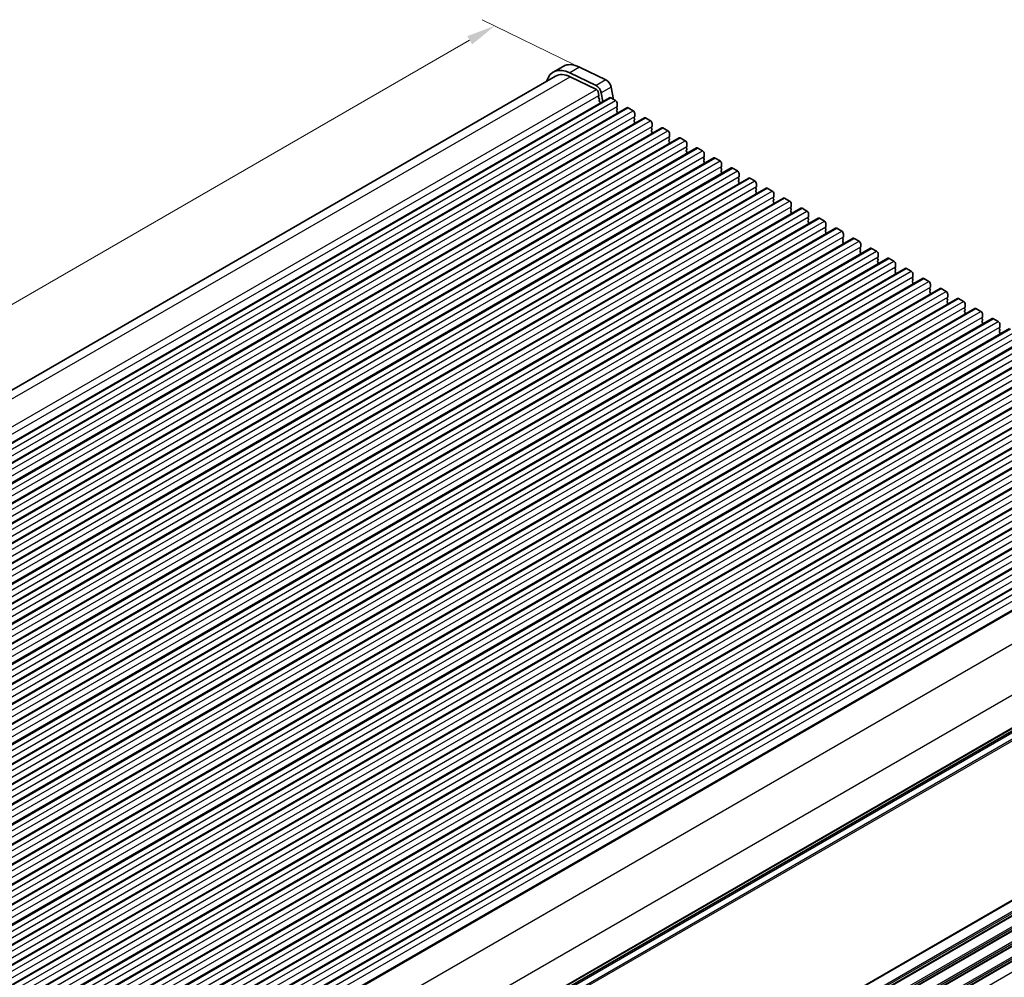
# Model space of a CAD drawing. Units: millimetres. Extents: x 36 to 6332, y 20 to 1144.
# Drawn here: x 199 to 411, y 360 to 566 of the extents above; entities that cross this region are included whole.
import ezdxf

# ---------------------------------------------------------------- set-up
doc = ezdxf.new("R2010")
doc.units = ezdxf.units.MM
doc.header["$LTSCALE"] = 2.5
doc.layers.get('Defpoints').update_dxf_attribs({"lineweight": 25})
for name, color, linetype, lineweight in [('Dimension (ISO)', 7, 'Continuous', 18), ('Visible (ISO)', 7, 'Continuous', 35), ('Visible Narrow (ISO)', 7, 'Continuous', 25)]:
    doc.layers.add(name, color=color, linetype=linetype, lineweight=lineweight)
doc.styles.add('Note Text (TK)', font='txt')
doc.dimstyles.new('Default - Method 1b (TK)', dxfattribs={"dimscale": 2.5, "dimtxt": 2.5, "dimasz": 2.5, "dimexe": 1, "dimexo": 1.5, "dimgap": 1, "dimtad": 1, "dimtoh": 1, "dimrnd": 1e-08, "dimdsep": 46, "dimtxsty": 'Note Text (TK)', "dimcen": 0.09, "dimdle": 5, "dimclrd": 100, "dimclre": 100, "dimclrt": 7, "dimadec": 1, "dimazin": 1, "dimtfac": 1, "dimtmove": 0, "dimatfit": 3, "dimfxl": 0, "dimtolj": 1, "dimlwd": -1, "dimlwe": -1, "dimarcsym": 0})

# ---------------------------------------------------------------- blocks, each defined once
blk = doc.blocks.new('*D5')
at = {"layer": 'Defpoints', "color": 0, "transparency": 16777216}
for p in [(322.48, 554.88), (65.89, 429.22), (84.18, 420.32)]:
    blk.add_point(p, dxfattribs=at)
at = {"layer": 'Dimension (ISO)', "color": 100, "transparency": 16777216}
for p, q in [((318.41, 556.86), (298.65, 566.48)), ((295.95, 562.04), (71.31, 432.34)), ((80.11, 422.3), (63.18, 430.54))]:
    blk.add_line(p, q, dxfattribs=at)
for points in [[(295.43, 562.94), (296.47, 561.14), (301.36, 565.16)], [(70.79, 433.24), (71.83, 431.44), (65.89, 429.22)]]:
    blk.add_solid(points, dxfattribs=at)
at = {"layer": 'Dimension (ISO)', "color": 7, "transparency": 16777216, "insert": (177.5, 499.37), "char_height": 6.25, "attachment_point": 4, "rotation": 30, "style": 'Note Text (TK)'}
blk.add_mtext('\\A1;{\\Q-34.042;\\W0.816;\\H0.784x;333}', dxfattribs=at)

msp = doc.modelspace()

# ---------------------------------------------------------------- linework, layer by layer
at = {"layer": 'Visible (ISO)'}
for p, q in [((316.0879, 556.4231), (313.9665, 555.1984)), ((319.6458, 556.2622), (325.3156, 553.5019)), ((85.1791, 421.9532), (314.4665, 554.3324)), ((323.1942, 552.2772), (317.5244, 555.0374)), ((317.5797, 554.1915), (323.2495, 551.4313)), ((326.4276, 551.9352), (326.9321, 549.3073)), ((94.8718, 416.1734), (326.0958, 549.6706)), ((323.6202, 550.909), (323.7626, 550.1674)), ((323.7569, 550.0712), (323.6964, 549.9291)), ((323.7291, 549.7336), (323.876, 549.4829)), ((324.6646, 548.8443), (324.3063, 550.7105)), ((326.3458, 549.6459), (327.4064, 549.0335)), ((98.6195, 414.0097), (329.8434, 547.5069)), ((323.9024, 549.2751), (323.8519, 549.1929)), ((323.8783, 548.9851), (324.0172, 548.7481)), ((324.0436, 548.5404), (323.9931, 548.4581)), ((327.7317, 547.7271), (327.6468, 547.6454)), ((327.6468, 547.4495), (327.7317, 547.2699)), ((327.76, 548.4211), (327.76, 547.8087)), ((330.0934, 547.4821), (331.1541, 546.8698)), ((102.3672, 411.846), (333.5911, 545.3432)), ((327.7317, 547.0739), (327.6468, 546.9922)), ((327.6468, 546.7963), (327.7317, 546.6167)), ((327.7317, 546.4207), (327.6468, 546.3391)), ((331.4794, 545.5634), (331.3945, 545.4817)), ((331.3945, 545.2858), (331.4794, 545.1061)), ((331.5076, 546.2574), (331.5076, 545.645)), ((333.8411, 545.3184), (334.9018, 544.7061)), ((106.1148, 409.6823), (337.3388, 543.1795)), ((331.4794, 544.9102), (331.3945, 544.8285)), ((331.3945, 544.6326), (331.4794, 544.4529)), ((331.4794, 544.257), (331.3945, 544.1753)), ((335.227, 543.3997), (335.1422, 543.318)), ((335.2553, 544.0937), (335.2553, 543.4813)), ((337.5888, 543.1547), (338.6494, 542.5423)), ((335.1422, 543.1221), (335.227, 542.9424)), ((335.227, 542.7465), (335.1422, 542.6648)), ((335.1422, 542.4689), (335.227, 542.2892)), ((335.227, 542.0933), (335.1422, 542.0116)), ((338.9747, 541.2359), (338.8898, 541.1543)), ((339.003, 541.93), (339.003, 541.3176)), ((109.8625, 407.5186), (341.0864, 541.0158)), ((338.8898, 540.9583), (338.9747, 540.7787)), ((338.9747, 540.5828), (338.8898, 540.5011)), ((338.8898, 540.3051), (338.9747, 540.1255)), ((338.9747, 539.9296), (338.8898, 539.8479)), ((341.3364, 540.991), (342.3971, 540.3786)), ((342.7224, 539.0722), (342.6375, 538.9906)), ((342.7506, 539.7663), (342.7506, 539.1539)), ((113.6102, 405.3549), (344.8341, 538.8521)), ((342.6375, 538.7946), (342.7224, 538.615)), ((342.7224, 538.419), (342.6375, 538.3374)), ((342.6375, 538.1414), (342.7224, 537.9618)), ((342.7224, 537.7658), (342.6375, 537.6842)), ((345.0841, 538.8273), (346.1447, 538.2149)), ((346.47, 536.9085), (346.3852, 536.8269)), ((346.4983, 537.6025), (346.4983, 536.9902)), ((117.3578, 403.1911), (348.5818, 536.6883)), ((346.3852, 536.6309), (346.47, 536.4513)), ((346.47, 536.2553), (346.3852, 536.1737)), ((346.3852, 535.9777), (346.47, 535.7981)), ((346.47, 535.6021), (346.3852, 535.5205)), ((348.8318, 536.6636), (349.8924, 536.0512)), ((350.2177, 534.7448), (350.1328, 534.6632)), ((350.246, 535.4388), (350.246, 534.8265)), ((121.1055, 401.0274), (352.3294, 534.5246)), ((350.1328, 534.4672), (350.2177, 534.2876)), ((350.2177, 534.0916), (350.1328, 534.01)), ((350.1328, 533.814), (350.2177, 533.6344)), ((350.2177, 533.4384), (350.1328, 533.3568)), ((352.5794, 534.4999), (353.6401, 533.8875)), ((353.9654, 532.5811), (353.8805, 532.4994)), ((353.9936, 533.2751), (353.9936, 532.6627)), ((124.8532, 398.8637), (356.0771, 532.3609)), ((353.8805, 532.3035), (353.9654, 532.1238)), ((353.9654, 531.9279), (353.8805, 531.8462)), ((353.8805, 531.6503), (353.9654, 531.4707)), ((353.9654, 531.2747), (353.8805, 531.193)), ((356.3271, 532.3361), (357.3877, 531.7238)), ((357.713, 530.4174), (357.6282, 530.3357)), ((357.7413, 531.1114), (357.7413, 530.499)), ((128.6008, 396.7), (359.8248, 530.1972)), ((357.6282, 530.1398), (357.713, 529.9601)), ((357.713, 529.7642), (357.6282, 529.6825)), ((357.6282, 529.4866), (357.713, 529.3069)), ((357.713, 529.111), (357.6282, 529.0293)), ((360.0748, 530.1724), (361.1354, 529.5601)), ((361.489, 528.9477), (361.489, 528.3353)), ((132.3485, 394.5363), (363.5724, 528.0335)), ((361.4607, 528.2537), (361.3758, 528.172)), ((361.3758, 527.976), (361.4607, 527.7964)), ((361.4607, 527.6005), (361.3758, 527.5188)), ((361.3758, 527.3229), (361.4607, 527.1432)), ((361.4607, 526.9473), (361.3758, 526.8656)), ((363.8224, 528.0087), (364.8831, 527.3963)), ((365.2366, 526.784), (365.2366, 526.1716)), ((136.0962, 392.3726), (367.3201, 525.8698)), ((365.2083, 526.0899), (365.1235, 526.0083)), ((365.1235, 525.8123), (365.2083, 525.6327)), ((365.2083, 525.4367), (365.1235, 525.3551)), ((365.1235, 525.1591), (365.2083, 524.9795)), ((365.2083, 524.7835), (365.1235, 524.7019)), ((367.5701, 525.845), (368.6307, 525.2326)), ((368.9843, 524.6202), (368.9843, 524.0079)), ((139.8438, 390.2089), (371.0678, 523.706)), ((368.956, 523.9262), (368.8712, 523.8446)), ((368.8712, 523.6486), (368.956, 523.469)), ((368.956, 523.273), (368.8712, 523.1914)), ((368.8712, 522.9954), (368.956, 522.8158)), ((368.956, 522.6198), (368.8712, 522.5382)), ((371.3178, 523.6813), (372.3784, 523.0689)), ((372.732, 522.4565), (372.732, 521.8442)), ((143.5915, 388.0451), (374.8154, 521.5423)), ((372.7037, 521.7625), (372.6188, 521.6809)), ((372.6188, 521.4849), (372.7037, 521.3053)), ((372.7037, 521.1093), (372.6188, 521.0277)), ((372.6188, 520.8317), (372.7037, 520.6521)), ((372.7037, 520.4561), (372.6188, 520.3745)), ((375.0654, 521.5176), (376.1261, 520.9052)), ((376.4796, 520.2928), (376.4796, 519.6804)), ((147.3392, 385.8814), (378.5631, 519.3786)), ((376.4513, 519.5988), (376.3665, 519.5171)), ((376.3665, 519.3212), (376.4513, 519.1416)), ((376.4513, 518.9456), (376.3665, 518.8639)), ((376.3665, 518.668), (376.4513, 518.4884)), ((376.4513, 518.2924), (376.3665, 518.2108)), ((378.8131, 519.3538), (379.8737, 518.7415)), ((380.2273, 518.1291), (380.2273, 517.5167)), ((151.0868, 383.7177), (382.3107, 517.2149)), ((380.199, 517.4351), (380.1142, 517.3534)), ((380.1142, 517.1575), (380.199, 516.9778)), ((380.199, 516.7819), (380.1142, 516.7002)), ((380.1142, 516.5043), (380.199, 516.3246)), ((380.199, 516.1287), (380.1142, 516.047)), ((382.5607, 517.1901), (383.6214, 516.5778)), ((383.975, 515.9654), (383.975, 515.353)), ((154.8345, 381.554), (386.0584, 515.0512)), ((383.9467, 515.2714), (383.8618, 515.1897)), ((383.8618, 514.9938), (383.9467, 514.8141)), ((383.9467, 514.6182), (383.8618, 514.5365)), ((383.8618, 514.3406), (383.9467, 514.1609)), ((383.9467, 513.965), (383.8618, 513.8833)), ((386.3084, 515.0264), (387.3691, 514.414)), ((387.7226, 513.8017), (387.7226, 513.1893)), ((158.5822, 379.3903), (389.8061, 512.8875)), ((387.6943, 513.1076), (387.6095, 513.026)), ((387.6095, 512.83), (387.6943, 512.6504)), ((387.6943, 512.4545), (387.6095, 512.3728)), ((387.6095, 512.1768), (387.6943, 511.9972)), ((387.6943, 511.8013), (387.6095, 511.7196)), ((390.0561, 512.8627), (391.1167, 512.2503)), ((391.4703, 511.638), (391.4703, 511.0256)), ((162.3298, 377.2266), (393.5537, 510.7237)), ((391.442, 510.9439), (391.3572, 510.8623)), ((391.3572, 510.6663), (391.442, 510.4867)), ((391.442, 510.2907), (391.3572, 510.2091)), ((391.3572, 510.0131), (391.442, 509.8335)), ((391.442, 509.6375), (391.3572, 509.5559)), ((393.8037, 510.699), (394.8644, 510.0866)), ((395.218, 509.4742), (395.218, 508.8619)), ((166.0775, 375.0628), (397.3014, 508.56)), ((395.1897, 508.7802), (395.1048, 508.6986)), ((395.1048, 508.5026), (395.1897, 508.323)), ((395.1897, 508.127), (395.1048, 508.0454)), ((395.1048, 507.8494), (395.1897, 507.6698)), ((395.1897, 507.4738), (395.1048, 507.3922)), ((397.5514, 508.5353), (398.6121, 507.9229)), ((398.9656, 507.3105), (398.9656, 506.6982)), ((169.8252, 372.8991), (401.0491, 506.3963)), ((398.9373, 506.6165), (398.8525, 506.5349)), ((398.8525, 506.3389), (398.9373, 506.1593)), ((398.9373, 505.9633), (398.8525, 505.8817)), ((398.8525, 505.6857), (398.9373, 505.5061)), ((398.9373, 505.3101), (398.8525, 505.2285)), ((401.2991, 506.3716), (402.3597, 505.7592)), ((402.7133, 505.1468), (402.7133, 504.5344)), ((173.5728, 370.7354), (404.7967, 504.2326)), ((402.685, 504.4528), (402.6002, 504.3711)), ((402.6002, 504.1752), (402.685, 503.9955)), ((402.685, 503.7996), (402.6002, 503.7179)), ((402.6002, 503.522), (402.685, 503.3424)), ((402.685, 503.1464), (402.6002, 503.0647)), ((405.0467, 504.2078), (406.1074, 503.5955)), ((406.461, 502.9831), (406.461, 502.3707)), ((177.3205, 368.5717), (408.5444, 502.0689)), ((406.4327, 502.2891), (406.3478, 502.2074)), ((406.3478, 502.0115), (406.4327, 501.8318)), ((406.4327, 501.6359), (406.3478, 501.5542)), ((406.3478, 501.3583), (406.4327, 501.1786)), ((406.4327, 500.9827), (406.3478, 500.901)), ((408.7944, 502.0441), (409.8551, 501.4317)), ((410.2086, 500.8194), (410.2086, 500.207)), ((181.0682, 366.408), (412.2921, 499.9052)), ((410.1803, 500.1254), (410.0955, 500.0437)), ((410.0955, 499.8477), (410.1803, 499.6681)), ((410.1803, 499.4722), (410.0955, 499.3905)), ((410.0955, 499.1945), (410.1803, 499.0149)), ((410.1803, 498.819), (410.0955, 498.7373)), ((184.8158, 364.2443), (416.0397, 497.7415)), ((188.5635, 362.0805), (419.7874, 495.5777)), ((192.3112, 359.9168), (423.5351, 493.414)), ((196.0588, 357.7531), (427.2827, 491.2503)), ((199.8065, 355.5894), (431.0304, 489.0866)), ((203.5542, 353.4257), (434.7781, 486.9229)), ((207.3018, 351.262), (438.5257, 484.7592)), ((211.0495, 349.0983), (442.2734, 482.5954)), ((214.7972, 346.9345), (446.0211, 480.4317)), ((218.5448, 344.7708), (449.7687, 478.268)), ((222.2925, 342.6071), (453.5164, 476.1043)), ((226.0402, 340.4434), (457.2641, 473.9406)), ((229.7878, 338.2797), (461.0117, 471.7769)), ((234.69, 336.3409), (465.141, 469.3919)), ((245.1345, 316.3574), (475.1081, 449.1327))]:
    msp.add_line(p, q, dxfattribs=at)
for centre, major_axis, start_param, end_param in [((317.9665, 548.2702), (-4, 6.9282), 5.57602007, 6.78854583), ((320.0879, 549.4949), (-4, 6.9282), 5.57602007, 6.28318531), ((317.9665, 548.2702), (-3.5, 6.0622), 5.57602007, 6.28318531), ((323.2771, 551.0083), (-0.75, 1.299), 4.17133701, 5.57602007), ((325.3985, 552.2331), (0.75, -1.299), 1.02974435, 2.43442742), ((323.2771, 551.0083), (0.25, -0.433), 1.02974435, 2.43442742), ((323.828, 549.7932), (0.1, -0.1732), 3.55114725, 4.7235794), ((323.6254, 550.2071), (0.1, -0.1732), 0.40955459, 1.02974435), ((326.3458, 549.2376), (-0.25, 0.433), 5.49778724, 6.28318531), ((323.9772, 549.0448), (-0.1, 0.1732), 0.30321258, 1.58198675), ((323.7771, 549.4232), (0.1, -0.1732), 0.30321258, 1.58198675), ((324.1184, 548.3101), (-0.1, 0.1732), 0.30321258, 0.32391069), ((323.9183, 548.6885), (0.1, -0.1732), 0.30321258, 1.58198675), ((327.4064, 548.6252), (0.25, -0.433), 0.78539826, 2.35619459), ((327.76, 547.4821), (-0.1, 0.1732), 0.14189715, 1.42889937), ((327.6186, 547.8904), (0.1, -0.1732), 0.14189715, 0.78539826), ((330.0934, 547.0739), (-0.25, 0.433), 5.49778724, 6.28318531), ((327.76, 546.829), (-0.1, 0.1732), 0.14189715, 1.42889937), ((327.76, 546.1758), (-0.1, 0.1732), 0.14189715, 0.98188222), ((327.6186, 547.2372), (0.1, -0.1732), 0.14189715, 1.42889937), ((327.6186, 546.584), (0.1, -0.1732), 0.14189715, 1.42889937), ((331.1541, 546.4615), (0.25, -0.433), 0.78539826, 2.35619459), ((331.5076, 545.3184), (-0.1, 0.1732), 0.14189715, 1.42889937), ((331.3662, 545.7267), (0.1, -0.1732), 0.14189715, 0.78539826), ((333.8411, 544.9102), (-0.25, 0.433), 5.49778724, 6.28318531), ((331.5076, 544.6652), (-0.1, 0.1732), 0.14189715, 1.42889937), ((331.5076, 544.012), (-0.1, 0.1732), 0.14189715, 0.98188222), ((331.3662, 545.0735), (0.1, -0.1732), 0.14189715, 1.42889937), ((331.3662, 544.4203), (0.1, -0.1732), 0.14189715, 1.42889937), ((334.9018, 544.2978), (0.25, -0.433), 0.78539826, 2.35619459), ((335.2553, 543.1547), (-0.1, 0.1732), 0.14189715, 1.42889937), ((335.1139, 543.563), (0.1, -0.1732), 0.14189715, 0.78539826), ((337.5888, 542.7465), (-0.25, 0.433), 5.49778724, 6.28318531), ((335.2553, 542.5015), (-0.1, 0.1732), 0.14189715, 1.42889937), ((335.2553, 541.8483), (-0.1, 0.1732), 0.14189715, 0.98188222), ((335.1139, 542.9098), (0.1, -0.1732), 0.14189715, 1.42889937), ((335.1139, 542.2566), (0.1, -0.1732), 0.14189715, 1.42889937), ((338.6494, 542.1341), (0.25, -0.433), 0.78539826, 2.35619459), ((339.003, 540.991), (-0.1, 0.1732), 0.14189715, 1.42889937), ((338.8615, 541.3992), (0.1, -0.1732), 0.14189715, 0.78539826), ((341.3364, 540.5828), (-0.25, 0.433), 5.49778724, 6.28318531), ((339.003, 540.3378), (-0.1, 0.1732), 0.14189715, 1.42889937), ((339.003, 539.6846), (-0.1, 0.1732), 0.14189715, 0.98188222), ((338.8615, 540.7461), (0.1, -0.1732), 0.14189715, 1.42889937), ((338.8615, 540.0929), (0.1, -0.1732), 0.14189715, 1.42889937), ((342.3971, 539.9704), (0.25, -0.433), 0.78539826, 2.35619459), ((342.7506, 538.8273), (-0.1, 0.1732), 0.14189715, 1.42889937), ((342.6092, 539.2355), (0.1, -0.1732), 0.14189715, 0.78539826), ((342.7506, 538.1741), (-0.1, 0.1732), 0.14189715, 1.42889937), ((342.7506, 537.5209), (-0.1, 0.1732), 0.14189715, 0.98188222), ((342.6092, 538.5823), (0.1, -0.1732), 0.14189715, 1.42889937), ((342.6092, 537.9291), (0.1, -0.1732), 0.14189715, 1.42889937), ((345.0841, 538.419), (-0.25, 0.433), 5.49778724, 6.28318531), ((346.1447, 537.8067), (0.25, -0.433), 0.78539826, 2.35619459), ((346.4983, 536.6636), (-0.1, 0.1732), 0.14189715, 1.42889937), ((346.3569, 537.0718), (0.1, -0.1732), 0.14189715, 0.78539826), ((346.4983, 536.0104), (-0.1, 0.1732), 0.14189715, 1.42889937), ((346.4983, 535.3572), (-0.1, 0.1732), 0.14189715, 0.98188222), ((346.3569, 536.4186), (0.1, -0.1732), 0.14189715, 1.42889937), ((346.3569, 535.7654), (0.1, -0.1732), 0.14189715, 1.42889937), ((348.8318, 536.2553), (-0.25, 0.433), 5.49778724, 6.28318531), ((349.8924, 535.6429), (0.25, -0.433), 0.78539826, 2.35619459), ((350.246, 534.4999), (-0.1, 0.1732), 0.14189715, 1.42889937), ((350.1045, 534.9081), (0.1, -0.1732), 0.14189715, 0.78539826), ((350.246, 533.8467), (-0.1, 0.1732), 0.14189715, 1.42889937), ((350.246, 533.1935), (-0.1, 0.1732), 0.14189715, 0.98188222), ((350.1045, 534.2549), (0.1, -0.1732), 0.14189715, 1.42889937), ((350.1045, 533.6017), (0.1, -0.1732), 0.14189715, 1.42889937), ((352.5794, 534.0916), (-0.25, 0.433), 5.49778724, 6.28318531), ((353.6401, 533.4792), (0.25, -0.433), 0.78539826, 2.35619459), ((353.8522, 532.7444), (0.1, -0.1732), 0.14189715, 0.78539826), ((353.9936, 532.3361), (-0.1, 0.1732), 0.14189715, 1.42889937), ((353.9936, 531.6829), (-0.1, 0.1732), 0.14189715, 1.42889937), ((353.9936, 531.0297), (-0.1, 0.1732), 0.14189715, 0.98188222), ((353.8522, 532.0912), (0.1, -0.1732), 0.14189715, 1.42889937), ((353.8522, 531.438), (0.1, -0.1732), 0.14189715, 1.42889937), ((356.3271, 531.9279), (-0.25, 0.433), 5.49778724, 6.28318531), ((357.3877, 531.3155), (0.25, -0.433), 0.78539826, 2.35619459), ((357.5999, 530.5807), (0.1, -0.1732), 0.14189715, 0.78539826), ((357.7413, 530.1724), (-0.1, 0.1732), 0.14189715, 1.42889937), ((357.7413, 529.5192), (-0.1, 0.1732), 0.14189715, 1.42889937), ((357.7413, 528.866), (-0.1, 0.1732), 0.14189715, 0.98188222), ((357.5999, 529.9275), (0.1, -0.1732), 0.14189715, 1.42889937), ((357.5999, 529.2743), (0.1, -0.1732), 0.14189715, 1.42889937), ((360.0748, 529.7642), (-0.25, 0.433), 5.49778724, 6.28318531), ((361.1354, 529.1518), (0.25, -0.433), 0.78539826, 2.35619459), ((361.3475, 528.417), (0.1, -0.1732), 0.14189715, 0.78539826), ((361.489, 528.0087), (-0.1, 0.1732), 0.14189715, 1.42889937), ((361.489, 527.3555), (-0.1, 0.1732), 0.14189715, 1.42889937), ((361.489, 526.7023), (-0.1, 0.1732), 0.14189715, 0.98188222), ((361.3475, 527.7638), (0.1, -0.1732), 0.14189715, 1.42889937), ((361.3475, 527.1106), (0.1, -0.1732), 0.14189715, 1.42889937), ((363.8224, 527.6005), (-0.25, 0.433), 5.49778724, 6.28318531), ((364.8831, 526.9881), (0.25, -0.433), 0.78539826, 2.35619459), ((365.0952, 526.2532), (0.1, -0.1732), 0.14189715, 0.78539826), ((365.2366, 525.845), (-0.1, 0.1732), 0.14189715, 1.42889937), ((365.2366, 525.1918), (-0.1, 0.1732), 0.14189715, 1.42889937), ((365.2366, 524.5386), (-0.1, 0.1732), 0.14189715, 0.98188222), ((365.0952, 525.6), (0.1, -0.1732), 0.14189715, 1.42889937), ((365.0952, 524.9468), (0.1, -0.1732), 0.14189715, 1.42889937), ((367.5701, 525.4367), (-0.25, 0.433), 5.49778724, 6.28318531), ((368.6307, 524.8244), (0.25, -0.433), 0.78539826, 2.35619459), ((368.9843, 523.6813), (-0.1, 0.1732), 0.14189715, 1.42889937), ((368.9843, 523.0281), (-0.1, 0.1732), 0.14189715, 1.42889937), ((368.9843, 522.3749), (-0.1, 0.1732), 0.14189715, 0.98188222), ((368.8429, 524.0895), (0.1, -0.1732), 0.14189715, 0.78539826), ((368.8429, 523.4363), (0.1, -0.1732), 0.14189715, 1.42889937), ((368.8429, 522.7831), (0.1, -0.1732), 0.14189715, 1.42889937), ((371.3178, 523.273), (-0.25, 0.433), 5.49778724, 6.28318531), ((372.3784, 522.6607), (0.25, -0.433), 0.78539826, 2.35619459), ((372.732, 521.5176), (-0.1, 0.1732), 0.14189715, 1.42889937), ((372.732, 520.8644), (-0.1, 0.1732), 0.14189715, 1.42889937), ((372.732, 520.2112), (-0.1, 0.1732), 0.14189715, 0.98188222), ((372.5905, 521.9258), (0.1, -0.1732), 0.14189715, 0.78539826), ((372.5905, 521.2726), (0.1, -0.1732), 0.14189715, 1.42889937), ((372.5905, 520.6194), (0.1, -0.1732), 0.14189715, 1.42889937), ((375.0654, 521.1093), (-0.25, 0.433), 5.49778724, 6.28318531), ((376.1261, 520.4969), (0.25, -0.433), 0.78539826, 2.35619459), ((376.4796, 519.3538), (-0.1, 0.1732), 0.14189715, 1.42889937), ((376.4796, 518.7006), (-0.1, 0.1732), 0.14189715, 1.42889937), ((376.4796, 518.0475), (-0.1, 0.1732), 0.14189715, 0.98188222), ((376.3382, 519.7621), (0.1, -0.1732), 0.14189715, 0.78539826), ((376.3382, 519.1089), (0.1, -0.1732), 0.14189715, 1.42889937), ((376.3382, 518.4557), (0.1, -0.1732), 0.14189715, 1.42889937), ((378.8131, 518.9456), (-0.25, 0.433), 5.49778724, 6.28318531), ((379.8737, 518.3332), (0.25, -0.433), 0.78539826, 2.35619459), ((380.2273, 517.1901), (-0.1, 0.1732), 0.14189715, 1.42889937), ((380.2273, 516.5369), (-0.1, 0.1732), 0.14189715, 1.42889937), ((380.2273, 515.8837), (-0.1, 0.1732), 0.14189715, 0.98188222), ((380.0859, 517.5984), (0.1, -0.1732), 0.14189715, 0.78539826), ((380.0859, 516.9452), (0.1, -0.1732), 0.14189715, 1.42889937), ((380.0859, 516.292), (0.1, -0.1732), 0.14189715, 1.42889937), ((382.5607, 516.7819), (-0.25, 0.433), 5.49778724, 6.28318531), ((383.6214, 516.1695), (0.25, -0.433), 0.78539826, 2.35619459), ((383.975, 515.0264), (-0.1, 0.1732), 0.14189715, 1.42889937), ((383.975, 514.3732), (-0.1, 0.1732), 0.14189715, 1.42889937), ((383.975, 513.72), (-0.1, 0.1732), 0.14189715, 0.98188222), ((383.8335, 515.4347), (0.1, -0.1732), 0.14189715, 0.78539826), ((383.8335, 514.7815), (0.1, -0.1732), 0.14189715, 1.42889937), ((383.8335, 514.1283), (0.1, -0.1732), 0.14189715, 1.42889937), ((386.3084, 514.6182), (-0.25, 0.433), 5.49778724, 6.28318531), ((387.3691, 514.0058), (0.25, -0.433), 0.78539826, 2.35619459), ((387.7226, 512.8627), (-0.1, 0.1732), 0.14189715, 1.42889937), ((387.7226, 512.2095), (-0.1, 0.1732), 0.14189715, 1.42889937), ((387.7226, 511.5563), (-0.1, 0.1732), 0.14189715, 0.98188222), ((387.5812, 513.2709), (0.1, -0.1732), 0.14189715, 0.78539826), ((387.5812, 512.6178), (0.1, -0.1732), 0.14189715, 1.42889937), ((387.5812, 511.9646), (0.1, -0.1732), 0.14189715, 1.42889937), ((390.0561, 512.4545), (-0.25, 0.433), 5.49778724, 6.28318531), ((391.1167, 511.8421), (0.25, -0.433), 0.78539826, 2.35619459), ((391.4703, 510.699), (-0.1, 0.1732), 0.14189715, 1.42889937), ((391.4703, 510.0458), (-0.1, 0.1732), 0.14189715, 1.42889937), ((391.4703, 509.3926), (-0.1, 0.1732), 0.14189715, 0.98188222), ((391.3289, 511.1072), (0.1, -0.1732), 0.14189715, 0.78539826), ((391.3289, 510.454), (0.1, -0.1732), 0.14189715, 1.42889937), ((391.3289, 509.8008), (0.1, -0.1732), 0.14189715, 1.42889937), ((393.8037, 510.2907), (-0.25, 0.433), 5.49778724, 6.28318531), ((394.8644, 509.6784), (0.25, -0.433), 0.78539826, 2.35619459), ((395.218, 508.5353), (-0.1, 0.1732), 0.14189715, 1.42889937), ((395.218, 507.8821), (-0.1, 0.1732), 0.14189715, 1.42889937), ((395.218, 507.2289), (-0.1, 0.1732), 0.14189715, 0.98188222), ((395.0765, 508.9435), (0.1, -0.1732), 0.14189715, 0.78539826), ((395.0765, 508.2903), (0.1, -0.1732), 0.14189715, 1.42889937), ((395.0765, 507.6371), (0.1, -0.1732), 0.14189715, 1.42889937), ((397.5514, 508.127), (-0.25, 0.433), 5.49778724, 6.28318531), ((398.6121, 507.5146), (0.25, -0.433), 0.78539826, 2.35619459), ((398.9656, 506.3716), (-0.1, 0.1732), 0.14189715, 1.42889937), ((398.9656, 505.7184), (-0.1, 0.1732), 0.14189715, 1.42889937), ((398.9656, 505.0652), (-0.1, 0.1732), 0.14189715, 0.98188222), ((398.8242, 506.7798), (0.1, -0.1732), 0.14189715, 0.78539826), ((398.8242, 506.1266), (0.1, -0.1732), 0.14189715, 1.42889937), ((398.8242, 505.4734), (0.1, -0.1732), 0.14189715, 1.42889937), ((401.2991, 505.9633), (-0.25, 0.433), 5.49778724, 6.28318531), ((402.3597, 505.3509), (0.25, -0.433), 0.78539826, 2.35619459), ((402.7133, 504.2078), (-0.1, 0.1732), 0.14189715, 1.42889937), ((402.7133, 503.5546), (-0.1, 0.1732), 0.14189715, 1.42889937), ((402.7133, 502.9014), (-0.1, 0.1732), 0.14189715, 0.98188222), ((402.5719, 504.6161), (0.1, -0.1732), 0.14189715, 0.78539826), ((402.5719, 503.9629), (0.1, -0.1732), 0.14189715, 1.42889937), ((402.5719, 503.3097), (0.1, -0.1732), 0.14189715, 1.42889937), ((405.0467, 503.7996), (-0.25, 0.433), 5.49778724, 6.28318531), ((406.1074, 503.1872), (0.25, -0.433), 0.78539826, 2.35619459), ((406.461, 502.0441), (-0.1, 0.1732), 0.14189715, 1.42889937), ((406.461, 501.3909), (-0.1, 0.1732), 0.14189715, 1.42889937), ((406.461, 500.7377), (-0.1, 0.1732), 0.14189715, 0.98188222), ((406.3195, 502.4524), (0.1, -0.1732), 0.14189715, 0.78539826), ((406.3195, 501.7992), (0.1, -0.1732), 0.14189715, 1.42889937), ((406.3195, 501.146), (0.1, -0.1732), 0.14189715, 1.42889937), ((408.7944, 501.6359), (-0.25, 0.433), 5.49778724, 6.28318531), ((409.8551, 501.0235), (0.25, -0.433), 0.78539826, 2.35619459), ((410.2086, 499.8804), (-0.1, 0.1732), 0.14189715, 1.42889937), ((410.2086, 499.2272), (-0.1, 0.1732), 0.14189715, 1.42889937), ((410.2086, 498.574), (-0.1, 0.1732), 0.14189715, 0.98188222), ((410.0672, 500.2887), (0.1, -0.1732), 0.14189715, 0.78539826), ((410.0672, 499.6355), (0.1, -0.1732), 0.14189715, 1.42889937), ((410.0672, 498.9823), (0.1, -0.1732), 0.14189715, 1.42889937)]:
    msp.add_ellipse(centre, major_axis=major_axis, ratio=0.57735027, start_param=start_param, end_param=end_param, dxfattribs=at)
at = {"layer": 'Visible Narrow (ISO)'}
for p, q in [((319.6458, 556.2622), (317.5244, 555.0374)), ((87.1254, 421.1387), (317.5797, 554.1915)), ((325.3156, 553.5019), (323.1942, 552.2772)), ((326.4276, 551.9352), (324.3063, 550.7105)), ((92.5887, 418.2592), (323.2495, 551.4313)), ((93.122, 417.007), (323.7626, 550.1674)), ((95.1218, 416.1487), (326.3458, 549.6459)), ((96.1825, 415.5363), (327.4064, 549.0335)), ((96.5361, 414.3116), (327.76, 547.8087)), ((98.8695, 413.985), (330.0934, 547.4821)), ((99.9302, 413.3726), (331.1541, 546.8698)), ((100.2837, 412.1478), (331.5076, 545.645)), ((102.6172, 411.8212), (333.8411, 545.3184)), ((103.6778, 411.2089), (334.9018, 544.7061)), ((104.0314, 409.9841), (335.2553, 543.4813)), ((106.3648, 409.6575), (337.5888, 543.1547)), ((107.4255, 409.0452), (338.6494, 542.5423)), ((107.7791, 407.8204), (339.003, 541.3176)), ((110.1125, 407.4938), (341.3364, 540.991)), ((111.1732, 406.8814), (342.3971, 540.3786)), ((111.5267, 405.6567), (342.7506, 539.1539)), ((113.8602, 405.3301), (345.0841, 538.8273)), ((114.9208, 404.7177), (346.1447, 538.2149)), ((115.2744, 403.493), (346.4983, 536.9902)), ((117.6078, 403.1664), (348.8318, 536.6636)), ((118.6685, 402.554), (349.8924, 536.0512)), ((119.0221, 401.3293), (350.246, 534.8265)), ((121.3555, 401.0027), (352.5794, 534.4999)), ((122.4162, 400.3903), (353.6401, 533.8875)), ((122.7697, 399.1655), (353.9936, 532.6627)), ((125.1032, 398.8389), (356.3271, 532.3361)), ((126.1638, 398.2266), (357.3877, 531.7238)), ((126.5174, 397.0018), (357.7413, 530.499)), ((128.8508, 396.6752), (360.0748, 530.1724)), ((129.9115, 396.0629), (361.1354, 529.5601)), ((130.265, 394.8381), (361.489, 528.3353)), ((132.5985, 394.5115), (363.8224, 528.0087)), ((133.6592, 393.8991), (364.8831, 527.3963)), ((134.0127, 392.6744), (365.2366, 526.1716)), ((136.3462, 392.3478), (367.5701, 525.845)), ((137.4068, 391.7354), (368.6307, 525.2326)), ((137.7604, 390.5107), (368.9843, 524.0079)), ((140.0938, 390.1841), (371.3178, 523.6813)), ((141.1545, 389.5717), (372.3784, 523.0689)), ((141.508, 388.347), (372.732, 521.8442)), ((143.8415, 388.0204), (375.0654, 521.5176)), ((144.9022, 387.408), (376.1261, 520.9052)), ((145.2557, 386.1833), (376.4796, 519.6804)), ((147.5892, 385.8567), (378.8131, 519.3538)), ((148.6498, 385.2443), (379.8737, 518.7415)), ((149.0034, 384.0195), (380.2273, 517.5167)), ((151.3368, 383.6929), (382.5607, 517.1901)), ((152.3975, 383.0806), (383.6214, 516.5778)), ((152.751, 381.8558), (383.975, 515.353)), ((155.0845, 381.5292), (386.3084, 515.0264)), ((156.1452, 380.9169), (387.3691, 514.414)), ((156.4987, 379.6921), (387.7226, 513.1893)), ((158.8322, 379.3655), (390.0561, 512.8627)), ((159.8928, 378.7531), (391.1167, 512.2503)), ((160.2464, 377.5284), (391.4703, 511.0256)), ((162.5798, 377.2018), (393.8037, 510.699)), ((163.6405, 376.5894), (394.8644, 510.0866)), ((163.994, 375.3647), (395.218, 508.8619)), ((166.3275, 375.0381), (397.5514, 508.5353)), ((167.3882, 374.4257), (398.6121, 507.9229)), ((167.7417, 373.201), (398.9656, 506.6982)), ((170.0752, 372.8744), (401.2991, 506.3716)), ((171.1358, 372.262), (402.3597, 505.7592)), ((171.4894, 371.0372), (402.7133, 504.5344)), ((173.8228, 370.7106), (405.0467, 504.2078)), ((174.8835, 370.0983), (406.1074, 503.5955)), ((175.237, 368.8735), (406.461, 502.3707)), ((177.5705, 368.5469), (408.7944, 502.0441)), ((178.6312, 367.9346), (409.8551, 501.4317)), ((178.9847, 366.7098), (410.2086, 500.207)), ((181.3182, 366.3832), (412.5421, 499.8804)), ((182.3788, 365.7708), (413.6027, 499.268)), ((182.7324, 364.5461), (413.9563, 498.0433)), ((185.0658, 364.2195), (416.2897, 497.7167)), ((186.1265, 363.6071), (417.3504, 497.1043)), ((186.48, 362.3824), (417.704, 495.8796)), ((188.8135, 362.0558), (420.0374, 495.553)), ((189.8742, 361.4434), (421.0981, 494.9406)), ((190.2277, 360.2187), (421.4516, 493.7159)), ((192.5612, 359.8921), (423.7851, 493.3893)), ((193.6218, 359.2797), (424.8457, 492.7769)), ((193.9754, 358.055), (425.1993, 491.5521)), ((196.3088, 357.7284), (427.5327, 491.2255)), ((197.3695, 357.116), (428.5934, 490.6132)), ((197.723, 355.8912), (428.947, 489.3884)), ((200.0565, 355.5646), (431.2804, 489.0618)), ((201.1171, 354.9523), (432.3411, 488.4495)), ((201.4707, 353.7275), (432.6946, 487.2247)), ((203.8042, 353.4009), (435.0281, 486.8981)), ((204.8648, 352.7885), (436.0887, 486.2857)), ((205.2184, 351.5638), (436.4423, 485.061)), ((207.5518, 351.2372), (438.7757, 484.7344)), ((208.6125, 350.6248), (439.8364, 484.122)), ((208.966, 349.4001), (440.19, 482.8973)), ((211.2995, 349.0735), (442.5234, 482.5707)), ((212.3601, 348.4611), (443.5841, 481.9583)), ((212.7137, 347.2364), (443.9376, 480.7336)), ((215.0472, 346.9098), (446.2711, 480.407)), ((216.1078, 346.2974), (447.3317, 479.7946)), ((216.4614, 345.0727), (447.6853, 478.5698)), ((218.7948, 344.7461), (450.0187, 478.2433)), ((219.8555, 344.1337), (451.0794, 477.6309)), ((220.209, 342.9089), (451.4329, 476.4061)), ((222.5425, 342.5823), (453.7664, 476.0795)), ((223.6031, 341.97), (454.8271, 475.4672)), ((223.9567, 340.7452), (455.1806, 474.2424)), ((226.2902, 340.4186), (457.5141, 473.9158)), ((227.3508, 339.8063), (458.5747, 473.3034)), ((227.7044, 338.5815), (458.9283, 472.0787)), ((230.0378, 338.2549), (461.2617, 471.7521)), ((231.0985, 337.6425), (462.3224, 471.1397)), ((231.452, 336.4178), (462.6759, 469.915)), ((234.8524, 336.2325), (465.4186, 469.3499)), ((240.4946, 332.4298), (471.0884, 465.5632)), ((245.095, 324.1191), (475.6514, 457.2308)), ((245.1345, 317.0749), (475.6514, 450.1639)), ((245.1345, 316.9059), (475.5524, 449.9377)), ((244.8286, 314.4628), (475.5524, 447.6712)), ((245.1043, 315.9855), (475.1685, 448.8131)), ((245.1345, 316.429), (475.1685, 449.2391)), ((244.9795, 314.1523), (475.6514, 447.3307)), ((245.1345, 279.9243), (475.6514, 413.0133)), ((245.1345, 279.7553), (475.5524, 412.7871)), ((244.8286, 277.3122), (475.5524, 410.5206)), ((244.9795, 277.0017), (475.6514, 410.1801)), ((245.0937, 276.6348), (475.6514, 409.7473)), ((245.1205, 276.4813), (475.5524, 409.5211)), ((244.8286, 274.0462), (475.5524, 407.2546)), ((244.9795, 273.7357), (475.6514, 406.9142)), ((245.0937, 273.3688), (475.6514, 406.4813)), ((245.1205, 273.2153), (475.5524, 406.2552)), ((244.8286, 270.7802), (475.5524, 403.9886)), ((244.9795, 270.4697), (475.6514, 403.6482)), ((245.0937, 270.1028), (475.6514, 403.2153)), ((245.1205, 269.9493), (475.5524, 402.9892)), ((244.8286, 267.5142), (475.5524, 400.7227)), ((244.9795, 267.2037), (475.6514, 400.3822)), ((245.0937, 266.8368), (475.6514, 399.9493)), ((245.1205, 266.6833), (475.5524, 399.7232)), ((244.8286, 264.2483), (475.5524, 397.4567))]:
    msp.add_line(p, q, dxfattribs=at)

# ---------------------------------------------------------------- dimensions: what is measured, and where the dimension line sits
at = {"layer": 'Dimension (ISO)', "color": 100, "true_color": 0x00ff3f}
dim = msp.add_linear_dim(base=(65.8938, 429.2174), p1=(322.4807, 554.8821), p2=(84.1792, 420.3155), angle=30, text='{\\Q-34.042;\\W0.816;\\H0.784x;<>}', dimstyle='Default - Method 1b (TK)', override={"dimgap": 1, "dimtoh": 0, "dimdec": 2, "dimlfac": 1.216846, "dimtol": 0, "dimlim": 0, "dimtp": 0, "dimtm": 0, "dimtdec": 2, "dimtofl": 0, "dimatfit": 1}, dxfattribs=at)
dim.commit()
dim.dimension.update_dxf_attribs({"geometry": '*D5', "text_midpoint": (183.6271, 497.1907), "dimtype": 160})

doc.saveas('drawing.dxf')
